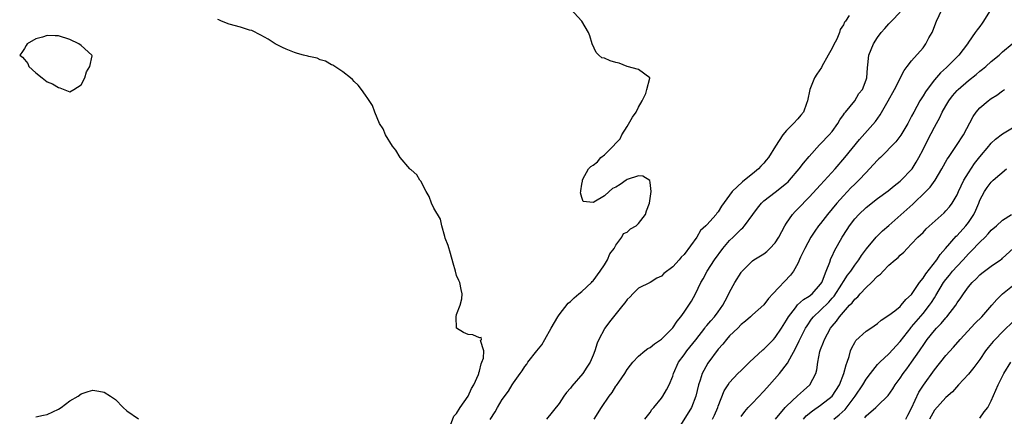
# Model space of a CAD drawing. Units: inches. Extents: x 2565000 to 2568000, y 1527000 to 1530000.
# Drawn here: x 2565112 to 2565285, y 1527461 to 1527531 of the extents above; entities that cross this region are included whole.
import ezdxf

# ---------------------------------------------------------------- set-up
doc = ezdxf.new("R2010")
doc.units = ezdxf.units.IN
doc.header["$MEASUREMENT"] = 0
doc.layers.add('LD25651527_2ft', color=53, linetype='Continuous')

msp = doc.modelspace()

# ---------------------------------------------------------------- linework, layer by layer
at = {"layer": 'LD25651527_2ft'}
for points, elevation in [([(2565194.92, 1527460.92), (2565195.76, 1527462.24), (2565196.17, 1527463), (2565197, 1527464.42), (2565198.09, 1527465.91), (2565198.77, 1527467), (2565199, 1527467.39), (2565200.15, 1527469), (2565200.53, 1527469.47), (2565201, 1527470.24), (2565201.33, 1527470.67), (2565201.54, 1527471), (2565203.11, 1527473), (2565203.97, 1527474.03), (2565204.49, 1527475), (2565205.6, 1527477), (2565206.76, 1527479), (2565207, 1527479.35), (2565208.62, 1527481.38), (2565209, 1527481.68), (2565209.66, 1527482.34), (2565210.47, 1527483), (2565211, 1527483.46), (2565212.71, 1527485), (2565212.83, 1527485.17), (2565213, 1527485.33), (2565214.26, 1527487), (2565215, 1527488.15), (2565215.51, 1527489), (2565215.93, 1527490.07), (2565216.7, 1527491), (2565217, 1527491.57), (2565218.07, 1527493), (2565218.34, 1527493.66), (2565219, 1527493.88), (2565219.54, 1527494.45), (2565220.57, 1527495), (2565221, 1527495.37), (2565222.22, 1527497), (2565222.36, 1527497.64), (2565222.93, 1527499), (2565223.2, 1527501), (2565223, 1527502.61), (2565222.94, 1527502.94), (2565221.71, 1527503.71), (2565221, 1527503.78), (2565219, 1527503.13), (2565218.8, 1527503), (2565217.76, 1527502.24), (2565217, 1527501.78), (2565216.42, 1527501.58), (2565215.81, 1527501), (2565215, 1527500.26), (2565213.14, 1527499.14), (2565213, 1527499.08), (2565211.25, 1527499.25), (2565211, 1527499.96), (2565210.77, 1527500.77), (2565210.81, 1527501), (2565210.85, 1527501.15), (2565211, 1527502.3), (2565211.15, 1527502.85), (2565211.11, 1527503), (2565211.2, 1527503.2), (2565212.19, 1527505), (2565212.58, 1527505.42), (2565213, 1527505.68), (2565213.76, 1527506.24), (2565214.34, 1527507), (2565215, 1527507.48), (2565216.52, 1527509), (2565217, 1527509.53), (2565217.73, 1527510.27), (2565218.04, 1527511), (2565219, 1527512.46), (2565219.92, 1527514.08), (2565220.57, 1527515), (2565221, 1527515.87), (2565221.64, 1527517), (2565222.28, 1527518.28), (2565222.45, 1527519), (2565222.98, 1527520.98), (2565222.97, 1527521), (2565221, 1527522.51), (2565219, 1527523.03), (2565217.58, 1527523.58), (2565217, 1527523.75), (2565216.01, 1527524.01), (2565215, 1527524.5), (2565214.55, 1527524.55), (2565214.02, 1527525), (2565213.51, 1527525.51), (2565212.85, 1527527), (2565212.41, 1527528.41), (2565212.2, 1527529), (2565211.01, 1527531.01), (2565209, 1527533.14)], 7926), ([(2565222.11, 1527461), (2565223, 1527462.16), (2565223.34, 1527462.66), (2565223.64, 1527463), (2565225, 1527464.66), (2565225.25, 1527465), (2565225.89, 1527466.11), (2565226.36, 1527467), (2565227, 1527468.51), (2565227.15, 1527469), (2565228.03, 1527471), (2565229, 1527472.3), (2565229.49, 1527473), (2565231.06, 1527474.94), (2565232.63, 1527477), (2565232.78, 1527477.22), (2565233, 1527477.45), (2565233.71, 1527478.29), (2565234.35, 1527479), (2565235, 1527479.85), (2565235.82, 1527481), (2565236.19, 1527481.81), (2565236.85, 1527483), (2565237, 1527483.32), (2565237.93, 1527485), (2565239, 1527486.78), (2565239.1, 1527486.9), (2565241, 1527488.8), (2565241.28, 1527489), (2565243, 1527490.06), (2565243.52, 1527490.48), (2565244.09, 1527491), (2565245, 1527491.99), (2565245.64, 1527493), (2565246.72, 1527495), (2565247, 1527495.44), (2565248.07, 1527497), (2565248.51, 1527497.48), (2565249, 1527497.96), (2565251, 1527500.02), (2565253, 1527502.19), (2565255.55, 1527505), (2565257.26, 1527507), (2565259.83, 1527510.17), (2565262.64, 1527513.36), (2565263.48, 1527514.52), (2565264.9, 1527517), (2565266.01, 1527519), (2565267.68, 1527522.32), (2565268.23, 1527523), (2565269, 1527524.03), (2565271, 1527526.31), (2565271.5, 1527527), (2565272.04, 1527528.04), (2565272.58, 1527529), (2565272.71, 1527529.29), (2565273.38, 1527531), (2565274.31, 1527533)], 7920), ([(2565283, 1527533.18), (2565281.64, 1527531), (2565281.37, 1527530.63), (2565281, 1527530.08), (2565280.52, 1527529.48), (2565280.19, 1527529), (2565279, 1527527.31), (2565278.8, 1527527), (2565277.31, 1527525), (2565275.33, 1527523), (2565275.14, 1527522.86), (2565274.1, 1527521.9), (2565273, 1527520.66), (2565271.7, 1527519), (2565271.42, 1527518.58), (2565271, 1527517.86), (2565270.45, 1527517), (2565269.36, 1527515), (2565269, 1527514.27), (2565268.32, 1527513), (2565267.07, 1527510.93), (2565266.23, 1527509.77), (2565263.51, 1527507), (2565263.25, 1527506.75), (2565263, 1527506.53), (2565261.61, 1527505), (2565261, 1527504.39), (2565259.7, 1527503), (2565259.35, 1527502.65), (2565259, 1527502.34), (2565258.33, 1527501.67), (2565257, 1527500.28), (2565255.86, 1527499), (2565254.2, 1527497), (2565253, 1527495.42), (2565252.64, 1527495), (2565251.96, 1527494.04), (2565251.26, 1527493), (2565250.2, 1527491), (2565249.48, 1527489.48), (2565249, 1527488.36), (2565248.24, 1527487), (2565247.7, 1527486.3), (2565244.61, 1527483), (2565243.82, 1527482.18), (2565243, 1527481.08), (2565241, 1527479.31), (2565240.67, 1527479), (2565239.78, 1527478.22), (2565239, 1527477.61), (2565238.41, 1527477), (2565237, 1527475.61), (2565236.46, 1527475), (2565235.82, 1527474.18), (2565235, 1527473.3), (2565233.16, 1527470.84), (2565232.44, 1527469.56), (2565232.18, 1527469), (2565231.82, 1527467.82), (2565231.53, 1527467), (2565231.04, 1527465), (2565230.27, 1527463), (2565227.48, 1527458.52)], 7918), ([(2565187.91, 1527459.91), (2565188.51, 1527461.49), (2565189, 1527461.97), (2565189.61, 1527463), (2565191, 1527465.04), (2565191.63, 1527466.37), (2565192.02, 1527467), (2565192.83, 1527468.83), (2565192.89, 1527469), (2565192.89, 1527469.11), (2565193, 1527469.39), (2565193.29, 1527470.71), (2565193.44, 1527471), (2565193.73, 1527471.73), (2565193.76, 1527473), (2565193.17, 1527474.83), (2565193.35, 1527475), (2565193.33, 1527475.33), (2565193, 1527475.27), (2565191.83, 1527475.83), (2565191, 1527475.88), (2565190.21, 1527476.21), (2565189, 1527477), (2565188.9, 1527479), (2565189, 1527479.4), (2565189.6, 1527481), (2565189.88, 1527482.12), (2565189.94, 1527483), (2565189.77, 1527483.77), (2565189.53, 1527485), (2565189.39, 1527485.39), (2565189, 1527486.23), (2565188.78, 1527487), (2565188.41, 1527488.41), (2565187.9, 1527490.1), (2565187.53, 1527491.53), (2565187, 1527492.81), (2565186.91, 1527493.09), (2565186.4, 1527495), (2565186.14, 1527496.14), (2565185, 1527498.07), (2565184.59, 1527499), (2565184.16, 1527500.16), (2565183.66, 1527501), (2565183, 1527502.27), (2565182.76, 1527502.76), (2565182.5, 1527503), (2565181.97, 1527503.97), (2565181, 1527504.82), (2565180.91, 1527504.91), (2565180.79, 1527505), (2565179.08, 1527507), (2565178.3, 1527508.3), (2565177.71, 1527509), (2565176.47, 1527511), (2565176.05, 1527512.05), (2565175.43, 1527513), (2565175, 1527514), (2565174.6, 1527515), (2565174.18, 1527516.18), (2565173.41, 1527517.41), (2565173, 1527517.96), (2565172.29, 1527519), (2565171.71, 1527519.71), (2565171, 1527520.38), (2565170.71, 1527520.71), (2565170.32, 1527521), (2565169, 1527522.08), (2565167.23, 1527523.23), (2565167, 1527523.34), (2565165.93, 1527523.93), (2565165, 1527524.2), (2565164.46, 1527524.46), (2565163, 1527524.75), (2565162.81, 1527524.81), (2565162.06, 1527525), (2565161, 1527525.33), (2565160.51, 1527525.49), (2565159, 1527526.07), (2565158.35, 1527526.35), (2565157.09, 1527527), (2565155.85, 1527527.85), (2565154.55, 1527528.55), (2565153, 1527529.33), (2565152.58, 1527529.42), (2565151, 1527529.93), (2565149, 1527530.46), (2565147.65, 1527531), (2565147.2, 1527531.2), (2565147, 1527531.27)], 7928), ([(2565258, 1527532), (2565257.36, 1527531), (2565257.2, 1527530.8), (2565257, 1527530.33), (2565256.46, 1527529.54), (2565256.34, 1527529), (2565255.82, 1527527.82), (2565255.25, 1527526.75), (2565255, 1527526.24), (2565254.33, 1527525), (2565253.19, 1527523), (2565253.13, 1527522.87), (2565252.32, 1527521.68), (2565251.9, 1527521), (2565251.1, 1527519), (2565250.7, 1527517), (2565250.5, 1527516.5), (2565249.96, 1527515), (2565249.54, 1527514.46), (2565249, 1527513.84), (2565248.23, 1527513), (2565247, 1527511.73), (2565246.34, 1527511), (2565245.06, 1527509), (2565243.84, 1527507), (2565243.44, 1527506.56), (2565243, 1527506.02), (2565242.5, 1527505.5), (2565242.09, 1527505), (2565241, 1527504.14), (2565239.61, 1527503), (2565239.25, 1527502.75), (2565237.46, 1527501), (2565235.58, 1527498.42), (2565235, 1527497.47), (2565234.77, 1527497.23), (2565234.61, 1527497), (2565233, 1527495.19), (2565232.82, 1527495), (2565231.86, 1527494.14), (2565231.22, 1527493), (2565229, 1527489.93), (2565228.5, 1527489.5), (2565228.12, 1527489), (2565227, 1527487.77), (2565225.41, 1527486.59), (2565225, 1527486.15), (2565224.22, 1527485.78), (2565223, 1527485.03), (2565221, 1527483.99), (2565219.97, 1527483), (2565219.49, 1527482.51), (2565219, 1527482.03), (2565218.59, 1527481.41), (2565218.2, 1527481), (2565216.57, 1527479), (2565215.88, 1527478.12), (2565215.08, 1527477), (2565215, 1527476.87), (2565214.02, 1527475), (2565213.68, 1527474.32), (2565213.29, 1527473), (2565213, 1527472.22), (2565212.46, 1527471), (2565211.86, 1527470.14), (2565211.21, 1527469), (2565209.25, 1527466.75), (2565209, 1527466.4), (2565208.34, 1527465.66), (2565207.85, 1527465), (2565207, 1527463.74), (2565204.81, 1527461)], 7924), ([(2565213.16, 1527461), (2565214.47, 1527463), (2565215.8, 1527465), (2565216.32, 1527465.68), (2565217, 1527466.78), (2565217.1, 1527466.9), (2565217.5, 1527467.5), (2565218.55, 1527469), (2565219, 1527469.73), (2565219.54, 1527470.46), (2565219.97, 1527471), (2565221, 1527472.07), (2565222.11, 1527473), (2565222.62, 1527473.38), (2565223, 1527473.6), (2565223.77, 1527474.23), (2565225, 1527475.07), (2565227, 1527477.03), (2565227.78, 1527478.22), (2565228.43, 1527479), (2565229, 1527479.79), (2565229.83, 1527481), (2565230.28, 1527481.72), (2565231.02, 1527483), (2565231.95, 1527485), (2565232.34, 1527485.66), (2565233.02, 1527487), (2565234.31, 1527489), (2565235.8, 1527491), (2565237, 1527492.38), (2565237.64, 1527493), (2565239, 1527494.39), (2565239.34, 1527494.66), (2565239.63, 1527495), (2565241.05, 1527497), (2565241.88, 1527498.12), (2565242.58, 1527499), (2565243, 1527499.38), (2565245, 1527500.9), (2565247, 1527502.5), (2565247.26, 1527502.74), (2565247.51, 1527503), (2565249.25, 1527505), (2565250, 1527506), (2565251, 1527507.19), (2565252.79, 1527509.21), (2565253, 1527509.4), (2565254.5, 1527511), (2565255, 1527511.6), (2565256.03, 1527513), (2565256.36, 1527513.64), (2565257, 1527514.52), (2565257.19, 1527514.81), (2565257.36, 1527515), (2565258.99, 1527517), (2565259.73, 1527518.27), (2565260.33, 1527519), (2565261, 1527520.67), (2565261.11, 1527521), (2565261.21, 1527522.79), (2565261.29, 1527523.29), (2565261.47, 1527525), (2565262.27, 1527527), (2565263, 1527528.1), (2565263.66, 1527529), (2565264.31, 1527529.69), (2565265, 1527530.51), (2565265.25, 1527530.75), (2565265.47, 1527531), (2565267, 1527532.56)], 7922), ([(2565234.01, 1527461), (2565234.31, 1527461.69), (2565234.9, 1527463), (2565235, 1527463.28), (2565236.06, 1527465.94), (2565236.71, 1527467), (2565237, 1527467.41), (2565238.45, 1527469), (2565239, 1527469.55), (2565240.49, 1527471), (2565242.82, 1527473.18), (2565243, 1527473.31), (2565244.69, 1527475), (2565245, 1527475.33), (2565246.11, 1527477), (2565247, 1527478.39), (2565247.35, 1527479), (2565248.56, 1527480.56), (2565248.93, 1527481.07), (2565249.99, 1527482.01), (2565251, 1527482.61), (2565251.48, 1527483), (2565253, 1527484.72), (2565253.18, 1527485), (2565253.32, 1527485.32), (2565253.96, 1527487), (2565254.59, 1527488.59), (2565254.79, 1527489.21), (2565255, 1527489.63), (2565255.42, 1527490.58), (2565256.79, 1527493), (2565257.64, 1527494.36), (2565258.08, 1527495), (2565259, 1527496.2), (2565259.73, 1527497), (2565261, 1527498.19), (2565263, 1527499.77), (2565264.86, 1527501.14), (2565265.95, 1527502.05), (2565267, 1527502.83), (2565267.18, 1527503), (2565269, 1527504.87), (2565269.09, 1527505), (2565269.82, 1527506.18), (2565270.26, 1527507), (2565271, 1527508.39), (2565271.87, 1527510.13), (2565273, 1527512.34), (2565273.37, 1527513), (2565273.93, 1527514.07), (2565274.38, 1527515), (2565275, 1527516.11), (2565275.54, 1527517), (2565276.17, 1527517.83), (2565277, 1527518.82), (2565277.17, 1527519), (2565279, 1527520.53), (2565280.37, 1527521.63), (2565281, 1527522.19), (2565281.47, 1527522.53), (2565282.02, 1527523), (2565283, 1527523.91), (2565284.38, 1527525), (2565284.7, 1527525.3), (2565285, 1527525.61), (2565286.66, 1527527)], 7916), ([(2565239, 1527461.43), (2565239.69, 1527462.31), (2565240.28, 1527463), (2565241, 1527463.78), (2565243, 1527465.9), (2565243.99, 1527467), (2565245.75, 1527469), (2565247.2, 1527470.8), (2565247.56, 1527471.56), (2565248.6, 1527473.4), (2565249.25, 1527474.75), (2565249.34, 1527475), (2565250.36, 1527477), (2565250.6, 1527477.4), (2565251.42, 1527478.58), (2565251.76, 1527479), (2565253, 1527480.12), (2565254.43, 1527481.57), (2565255, 1527482.24), (2565255.36, 1527482.64), (2565256.7, 1527484.7), (2565257, 1527485.19), (2565257.72, 1527486.28), (2565258.3, 1527487), (2565259, 1527488.07), (2565259.71, 1527489), (2565260.21, 1527489.79), (2565261.05, 1527490.95), (2565262.76, 1527493), (2565263.9, 1527494.1), (2565265, 1527495.05), (2565269.19, 1527498.81), (2565271.52, 1527501), (2565272.24, 1527501.76), (2565273.14, 1527503), (2565274.33, 1527505), (2565275.27, 1527506.73), (2565275.47, 1527507), (2565276.9, 1527509.1), (2565278.11, 1527511), (2565279.8, 1527514.2), (2565280.36, 1527515), (2565281, 1527515.76), (2565282.45, 1527517), (2565282.77, 1527517.23), (2565283, 1527517.4), (2565284, 1527518), (2565285, 1527518.73), (2565285.33, 1527519)], 7914), ([(2565245.08, 1527461), (2565246.77, 1527463), (2565247, 1527463.25), (2565248.92, 1527465.08), (2565249.96, 1527466.04), (2565251.09, 1527467), (2565252.14, 1527469), (2565252.32, 1527469.68), (2565252.52, 1527471), (2565252.88, 1527472.88), (2565253, 1527473.25), (2565253.49, 1527474.51), (2565253.65, 1527475), (2565254.74, 1527477), (2565255, 1527477.33), (2565255.79, 1527478.21), (2565256.33, 1527479), (2565257, 1527479.78), (2565258.1, 1527481), (2565258.54, 1527481.46), (2565259, 1527482.07), (2565259.51, 1527482.49), (2565259.94, 1527483), (2565261, 1527484.11), (2565261.95, 1527485), (2565263, 1527486.12), (2565263.52, 1527486.48), (2565263.97, 1527487), (2565265, 1527488.06), (2565266.11, 1527489), (2565266.61, 1527489.39), (2565267, 1527489.82), (2565267.64, 1527490.36), (2565268.19, 1527491), (2565269, 1527491.81), (2565270.1, 1527493), (2565271, 1527493.84), (2565271.57, 1527494.43), (2565274.7, 1527497.3), (2565275, 1527497.61), (2565275.66, 1527498.34), (2565276.12, 1527499), (2565277, 1527500.45), (2565277.24, 1527501), (2565278.19, 1527503), (2565279, 1527504.33), (2565280.07, 1527505.93), (2565281, 1527507.11), (2565282.59, 1527509), (2565282.76, 1527509.24), (2565283, 1527509.52), (2565283.76, 1527510.24), (2565285, 1527511.17), (2565287, 1527512.42)], 7912), ([(2565249.97, 1527461), (2565250.46, 1527461.54), (2565251.55, 1527462.45), (2565253, 1527463.44), (2565255.01, 1527465), (2565256.29, 1527467), (2565257.09, 1527469), (2565257.46, 1527470.54), (2565257.66, 1527471), (2565258.02, 1527472.02), (2565258.27, 1527473), (2565258.48, 1527473.52), (2565259, 1527474.44), (2565259.21, 1527474.79), (2565261, 1527476.48), (2565261.8, 1527477), (2565263, 1527477.82), (2565263.63, 1527478.37), (2565265, 1527479.24), (2565266.02, 1527480.02), (2565267, 1527480.82), (2565267.18, 1527481), (2565268, 1527482), (2565269, 1527482.92), (2565270.4, 1527485), (2565271, 1527485.76), (2565271.48, 1527486.52), (2565273.41, 1527489), (2565274.03, 1527489.97), (2565274.95, 1527491), (2565276.84, 1527493.16), (2565277, 1527493.31), (2565278.55, 1527495), (2565279, 1527495.6), (2565279.91, 1527497), (2565280.26, 1527497.74), (2565280.8, 1527499), (2565281, 1527499.51), (2565281.8, 1527501), (2565282.29, 1527501.71), (2565283, 1527502.67), (2565283.35, 1527503), (2565285.66, 1527505)], 7910), ([(2565255.33, 1527461), (2565256.26, 1527461.74), (2565257.3, 1527462.7), (2565259.09, 1527465), (2565260.41, 1527467), (2565261, 1527468), (2565261.74, 1527469), (2565263, 1527470.59), (2565263.38, 1527471), (2565265, 1527472.48), (2565267, 1527474.64), (2565268.89, 1527477.11), (2565269, 1527477.23), (2565271, 1527479.56), (2565272.16, 1527481), (2565272.5, 1527481.5), (2565273, 1527482.34), (2565273.26, 1527482.74), (2565274.61, 1527485), (2565275, 1527485.52), (2565275.67, 1527486.33), (2565276.21, 1527487), (2565277, 1527487.91), (2565278.03, 1527489), (2565279, 1527490.05), (2565279.49, 1527490.51), (2565281, 1527492.1), (2565281.91, 1527493), (2565282.45, 1527493.55), (2565283, 1527494.22), (2565283.92, 1527495), (2565285, 1527496), (2565286.56, 1527497)], 7908), ([(2565260.77, 1527461.23), (2565261, 1527461.54), (2565262.73, 1527463), (2565263, 1527463.29), (2565264.87, 1527465.13), (2565265.69, 1527466.31), (2565266.11, 1527467), (2565267, 1527468.21), (2565267.5, 1527469), (2565268.17, 1527469.83), (2565269, 1527471), (2565270.38, 1527473), (2565270.64, 1527473.36), (2565271, 1527473.94), (2565271.75, 1527475), (2565273, 1527476.57), (2565273.38, 1527477), (2565274.19, 1527477.81), (2565275, 1527478.81), (2565275.17, 1527479), (2565276.74, 1527481), (2565277, 1527481.42), (2565277.66, 1527482.34), (2565278.09, 1527483), (2565279, 1527484.26), (2565279.62, 1527485), (2565280.33, 1527485.67), (2565281, 1527486.35), (2565281.36, 1527486.64), (2565283, 1527487.89), (2565284.63, 1527489), (2565284.85, 1527489.15), (2565285, 1527489.29), (2565286.83, 1527491)], 7906), ([(2565268, 1527461), (2565268.33, 1527461.67), (2565269, 1527462.93), (2565270.28, 1527465.72), (2565271.07, 1527466.93), (2565273, 1527469.63), (2565275, 1527472.17), (2565276.36, 1527473.64), (2565277.56, 1527475), (2565280.16, 1527477.84), (2565281.32, 1527479), (2565283.08, 1527481), (2565283.95, 1527482.05), (2565284.96, 1527483), (2565287, 1527484.64)], 7904), ([(2565287, 1527478.34), (2565285, 1527476.31), (2565283.66, 1527475), (2565283.35, 1527474.65), (2565282.44, 1527473.56), (2565282, 1527473), (2565281, 1527471.49), (2565279.96, 1527470.04), (2565279, 1527468.91), (2565277.21, 1527467), (2565276.2, 1527465.8), (2565275, 1527464.79), (2565273, 1527462.53), (2565272.12, 1527461)], 7902), ([(2565281, 1527461.13), (2565281.76, 1527462.24), (2565282.4, 1527463), (2565283, 1527464.18), (2565284.22, 1527467), (2565285.22, 1527469), (2565286.42, 1527471)], 7900), ([(2565115, 1527461.37), (2565116.35, 1527461.65), (2565117, 1527461.81), (2565119, 1527462.74), (2565119.44, 1527463), (2565121, 1527464.17), (2565122.45, 1527465), (2565123, 1527465.4), (2565124.18, 1527465.82), (2565125, 1527466.06), (2565126.1, 1527465.9), (2565127, 1527465.73), (2565128.14, 1527465), (2565128.69, 1527464.69), (2565129, 1527464.44), (2565130.34, 1527463), (2565131, 1527462.45), (2565133.04, 1527461.04)], 7930)]:
    msp.add_lwpolyline(points, dxfattribs=dict(at, elevation=elevation))
at = {"layer": 'LD25651527_2ft', "elevation": 7928}
msp.add_lwpolyline([(2565116.14, 1527521), (2565117, 1527520.35), (2565117.95, 1527519.95), (2565119, 1527519.32), (2565119.25, 1527519.25), (2565121, 1527518.54), (2565121.7, 1527519), (2565123, 1527519.81), (2565123.61, 1527521), (2565123.93, 1527522.07), (2565124.52, 1527523), (2565124.9, 1527524.9), (2565124.87, 1527525), (2565123, 1527526.71), (2565122.59, 1527527), (2565121, 1527527.79), (2565119, 1527528.42), (2565118.41, 1527528.41), (2565117, 1527528.49), (2565116.2, 1527528.2), (2565115, 1527527.91), (2565113.5, 1527527), (2565113.28, 1527526.72), (2565113, 1527526.16), (2565112.54, 1527525.46), (2565112.17, 1527525), (2565112.64, 1527524.64), (2565113, 1527524.27), (2565113.57, 1527523.57), (2565113.8, 1527523), (2565115, 1527521.89)], close=True, dxfattribs=at)

doc.saveas('drawing.dxf')
